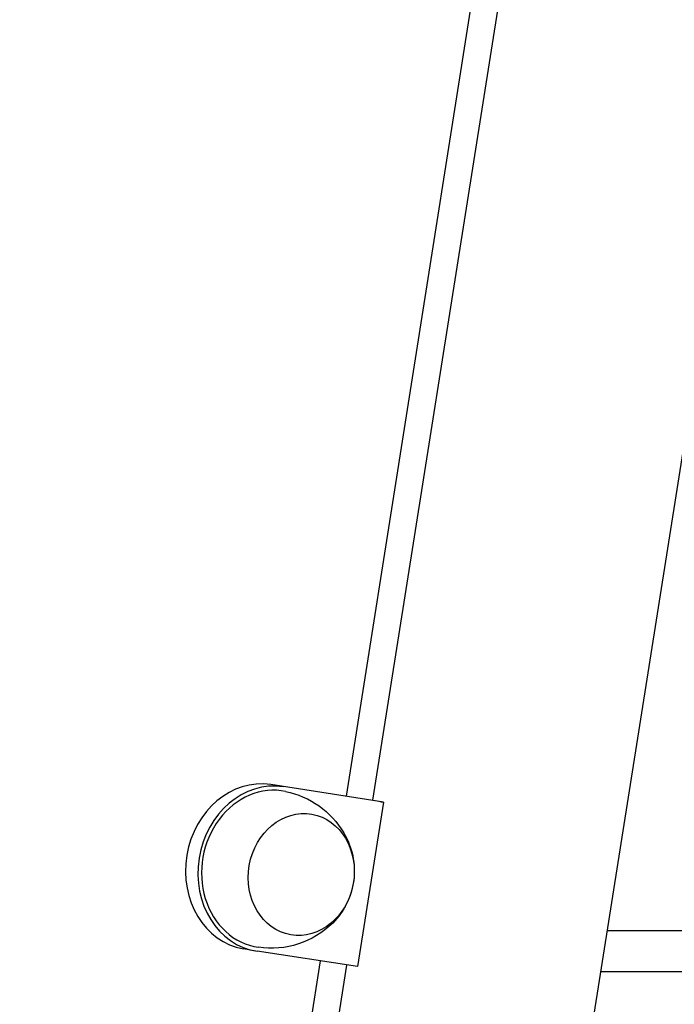
# Model space of a CAD drawing. Units: millimetres. Extents: x 35491 to 68130, y -28315 to -7315.
# Drawn here: x 57353 to 57511, y -24000 to -23764 of the extents above; entities that cross this region are included whole.
import ezdxf

# ---------------------------------------------------------------- set-up
doc = ezdxf.new("R2010")
doc.units = ezdxf.units.MM
doc.header["$LTSCALE"] = 15
doc.layers.add('P001', color=131, linetype='Continuous')

msp = doc.modelspace()

# ---------------------------------------------------------------- linework, layer by layer
at = {"layer": 'P001'}
for p, q in [((57353.42438157724, -24874.85599835317), (57576.68459498198, -23463.55191022742)), ((57490.87203182176, -23576.15312404915), (57431.86694382905, -23950.11309774531)), ((57438.30577973472, -23951.09470315413), (57497.46049451871, -23577.15754017558)), ((57440.82353740698, -23951.54585897696), (57413.73825047482, -23947.34936471782)), ((57440.82353740698, -23951.54585897696), (57434.57377482559, -23991.05274355099)), ((57494.61484865691, -23982.34281673808), (57674.23037685102, -23982.34281673808)), ((57410.15479101359, -23987.32642765832), (57407.16620174294, -23986.80349320183)), ((57434.57377482559, -23991.05274355099), (57410.47707716406, -23987.37918374834)), ((57425.62261666885, -23989.68813271287), (57365.42700066911, -24371.19338491527)), ((57371.69740671427, -24372.14898646595), (57432.04561803096, -23990.66732413353)), ((57674.23037685103, -23992.34281673808), (57493.03290600342, -23992.34281673808))]:
    msp.add_line(p, q, dxfattribs=at)
msp.add_lwpolyline([(57417.32347340413, -23948.99567769023, -0.2123830342677601), (57431.29895096309, -23958.92722254868, -0.1660809298868368), (57433.67507704712, -23970.40903998181, -0.1639244636372842), (57428.62520787973, -23980.58624941381, -0.2370847833309664), (57410.77637643203, -23986.4125729096)], format="xyb", dxfattribs=at)
for centre, major_axis, ratio, start_param, end_param in [((57410.61336918412, -23967.10280700484), (3.447167441301322, 19.7006861969741), 0.8627294175651351, 0.01892687096997148, 3.141592653597405), ((57413.60195845477, -23967.62574146132), (-3.447167441176174, -19.70068619699575), 0.8627294175651369, -3.122665782627344, 0.01892687096244927), ((57413.60195845477, -23967.62574146132), (-3.274809069143081, -18.71565188714491), 0.8627294175653452, 3.113845293759747, 6.310932667017143), ((57468.19427386839, -23955.75780843024), (-29.87844972677266, 4.72659940429356), 0.009570100896003545, 0.2106543698487013, 0.4141460805677837)]:
    msp.add_ellipse(centre, major_axis=major_axis, ratio=ratio, start_param=start_param, end_param=end_param, dxfattribs=at)
msp.add_ellipse((57421.0734316314, -23968.93307760253), major_axis=(-2.533140386616612, -14.47698862960482), ratio=0.862729417565006, dxfattribs=at)

doc.saveas('drawing.dxf')
